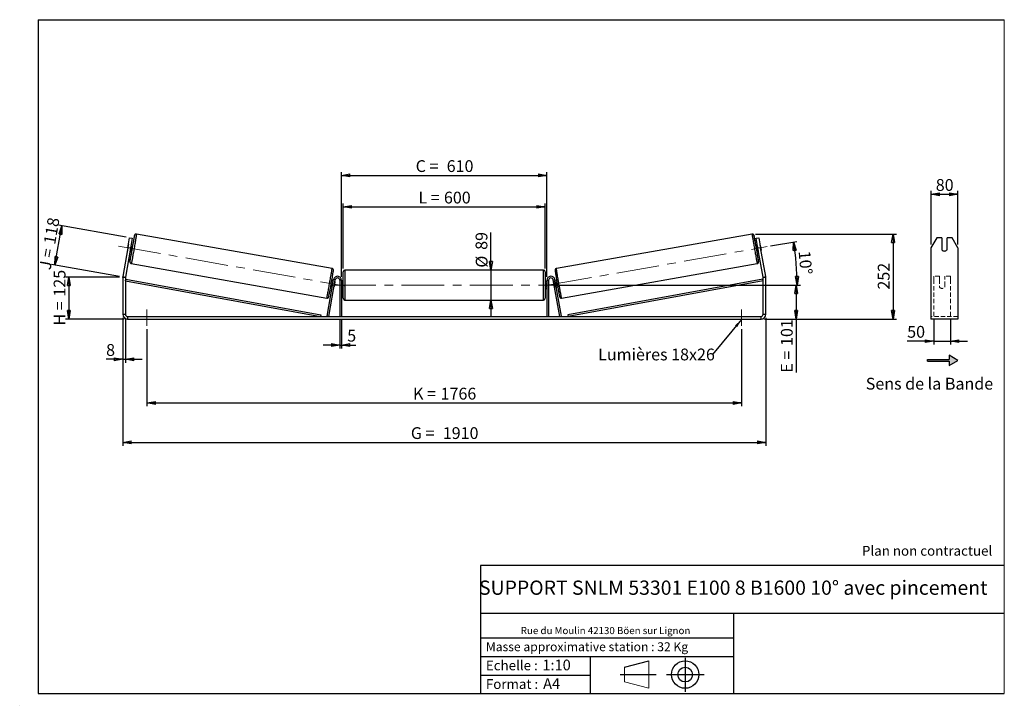
# Model space of a CAD drawing. Units: millimetres. Extents: x 0 to 292, y 1 to 205.
import ezdxf

# ---------------------------------------------------------------- set-up
doc = ezdxf.new("R2010")
doc.units = ezdxf.units.MM
doc.header["$PDSIZE"] = -1
doc.linetypes.add('CENTERX2', pattern=[20.32, 12.7, -2.54, 2.54, -2.54])
doc.linetypes.add('HIDDEN', pattern=[1.905, 1.27, -0.635])
doc.layers.add('SLD-0', color=7, linetype='Continuous')
doc.styles.add('SLDTEXTSTYLE0', font='TXT', dxfattribs={"width": 0.75})
doc.styles.add('SLDTEXTSTYLE2', font='TXT', dxfattribs={"width": 0.666667})
doc.dimstyles.new('SLDDIMSTYLE0', dxfattribs={"dimtxt": 3.501, "dimasz": 2.5, "dimexe": 0, "dimexo": 0.0625, "dimgap": 0.87525, "dimtad": 1, "dimdec": 0, "dimlfac": 10, "dimrnd": 1e-09, "dimzin": 12, "dimdsep": 46, "dimtxsty": 'SLDTEXTSTYLE0', "dimblk1": 'CLOSED', "dimblk2": 'CLOSED', "dimsah": 1, "dimcen": 0.09, "dimadec": 0, "dimazin": 3, "dimtfac": 1, "dimtofl": 0, "dimtmove": 0, "dimatfit": 3, "dimldrblk": 'CLOSED', "dimfxl": 0, "dimfrac": 2, "dimtolj": 1, "dimtzin": 12, "dimarcsym": 0})
doc.dimstyles.new('SLDDIMSTYLE1', dxfattribs={"dimtxt": 3.501, "dimasz": 2.5, "dimexe": 0, "dimexo": 0.0625, "dimgap": 0.87525, "dimtad": 1, "dimdec": 0, "dimlfac": 10, "dimrnd": 1e-09, "dimzin": 12, "dimdsep": 46, "dimtxsty": 'SLDTEXTSTYLE0', "dimblk1": 'CLOSED', "dimblk2": 'CLOSED', "dimsah": 1, "dimcen": 0.09, "dimadec": 0, "dimazin": 3, "dimtfac": 1, "dimtmove": 0, "dimatfit": 0, "dimldrblk": 'CLOSED', "dimfxl": 0, "dimfrac": 2, "dimtolj": 1, "dimtzin": 12, "dimarcsym": 0})
doc.dimstyles.new('SLDDIMSTYLE2', dxfattribs={"dimtxt": 3.501, "dimasz": 2.5, "dimexe": 0, "dimexo": 0.0625, "dimgap": 0.87525, "dimtad": 1, "dimdec": 4, "dimlfac": 10, "dimzin": 12, "dimdsep": 46, "dimtxsty": 'SLDTEXTSTYLE0', "dimblk1": 'CLOSED', "dimblk2": 'CLOSED', "dimsah": 1, "dimcen": 0.09, "dimadec": 0, "dimazin": 3, "dimtfac": 1, "dimtofl": 0, "dimtmove": 0, "dimatfit": 3, "dimldrblk": 'CLOSED', "dimfxl": 0, "dimfrac": 2, "dimtolj": 1, "dimtzin": 12, "dimarcsym": 0})
doc.dimstyles.new('SLDDIMSTYLE3', dxfattribs={"dimtxt": 0.18, "dimasz": 2.5, "dimexe": 0, "dimexo": 0.0625, "dimgap": 0, "dimtad": 0, "dimtih": 1, "dimtoh": 1, "dimdec": 0, "dimrnd": 1e-09, "dimzin": 0, "dimdsep": 46, "dimtxsty": 'Standard', "dimsah": 1, "dimcen": 0.09, "dimadec": 0, "dimazin": 0, "dimtfac": 2.5, "dimtdec": 0, "dimtofl": 0, "dimtmove": 0, "dimatfit": 3, "dimfxl": 0, "dimfrac": 2, "dimtolj": 1, "dimtzin": 0, "dimarcsym": 0})

# ---------------------------------------------------------------- blocks, each defined once
blk = doc.blocks.new('Bloc2')
at = {"layer": 'SLD-0', "color": 7}
for p, q in [((2480, 936.2), (2480, 923.7)), ((2506, 921.2), (2480, 936.2)), ((2415.7, 918.7), (2415.7, 923.7)), ((2415.7, 923.7), (2480, 923.7)), ((2415.7, 918.7), (2480, 918.7)), ((2480, 906.2), (2506, 921.2)), ((2480, 918.7), (2480, 906.2))]:
    blk.add_line(p, q, dxfattribs=at)
blk = doc.blocks.new('Bloc1')
at = {"color": 7, "linetype": 'Continuous', "lineweight": 0}
blk.add_point((27.17, 41.63), dxfattribs=at)
at = {"layer": 'SLD-0'}
for p, q in [((9.1, 43.82), (16.35, 45.7)), ((27.17, 46.64), (27.17, 36.52)), ((7.87, 41.63), (18.56, 41.63)), ((21.6, 41.63), (32.77, 41.63))]:
    blk.add_line(p, q, dxfattribs=at)
at = {"layer": 'SLD-0', "color": 7, "linetype": 'Continuous', "lineweight": 18}
for p, q in [((16.35, 45.7), (16.35, 37.56)), ((9.1, 39.44), (9.1, 43.82)), ((9.1, 39.44), (16.35, 37.56))]:
    blk.add_line(p, q, dxfattribs=at)
at = {"layer": 'SLD-0'}
for radius in [4.07, 2.19]:
    blk.add_circle((27.17, 41.63), radius, dxfattribs=at)
blk = doc.blocks.new('SW_NOTE_0')
at = {"color": 0, "linetype": 'Continuous', "lineweight": 0, "insert": (28.37, -0.09), "char_height": 2.1167, "attachment_point": 2, "style": 'SLDTEXTSTYLE0'}
blk.add_mtext('Rue du Moulin 42130 Böen sur Lignon', dxfattribs=at)
blk = doc.blocks.new('_Closed')
at = {"color": 0, "linetype": 'ByBlock', "lineweight": -2}
for p, q in [((-1, 0.166667), (0, 0)), ((-1, 0.166667), (-1, -0.166667)), ((0, 0), (-1, -0.166667)), ((0, 0), (-1, 0))]:
    blk.add_line(p, q, dxfattribs=at)
blk = doc.blocks.new('_D')
at = {"layer": 'SLD-0'}
for p, q in [((29.15, 128.57), (13.15, 128.57)), ((14.15, 128.57), (14.15, 116.09)), ((30.55, 116.09), (13.15, 116.09))]:
    blk.add_line(p, q, dxfattribs=at)
at = {"layer": 'SLD-0', "xscale": 2.5, "yscale": 2.5}
for p, rotation in [((14.15, 128.57), 90.0000000000004), ((14.15, 116.09), 270.0000000000004)]:
    blk.add_blockref('_Closed', p, dxfattribs=dict(at, rotation=rotation))
at = {"layer": 'SLD-0', "char_height": 3.501, "attachment_point": 1, "rotation": 90}
for s, insert, style in [('125', (9.64, 122.75), 'SLDTEXTSTYLE0'), ('H =', (9.64, 114.15), 'SLDTEXTSTYLE2')]:
    blk.add_mtext(s, dxfattribs=dict(at, insert=insert, style=style))
blk = doc.blocks.new('_D_1')
at = {"layer": 'SLD-0'}
for p, q in [((10.03, 132.12), (12.09, 143.77)), ((31.22, 140.4), (11.1, 143.95)), ((29.17, 128.74), (9.05, 132.29))]:
    blk.add_line(p, q, dxfattribs=at)
at = {"layer": 'SLD-0', "xscale": 2.5, "yscale": 2.5}
for p, rotation in [((12.09, 143.77), 80.00000000000028), ((10.03, 132.12), 260.0000000000003)]:
    blk.add_blockref('_Closed', p, dxfattribs=dict(at, rotation=rotation))
at = {"layer": 'SLD-0', "char_height": 3.501, "attachment_point": 1, "rotation": 80}
for s, insert, style in [('118', (6.61, 138.68), 'SLDTEXTSTYLE0'), ('J =', (5.28, 131.13), 'SLDTEXTSTYLE2')]:
    blk.add_mtext(s, dxfattribs=dict(at, insert=insert, style=style))
blk = doc.blocks.new('_D_2')
at = {"layer": 'SLD-0', "color": 7}
for p, q in [((218.07, 141.34), (259.94, 141.34)), ((258.94, 141.34), (258.94, 116.09)), ((220.75, 116.09), (259.94, 116.09))]:
    blk.add_line(p, q, dxfattribs=at)
at = {"layer": 'SLD-0', "color": 7, "xscale": 2.5, "yscale": 2.5}
for p, rotation in [((258.94, 141.34), 90.0000000000004), ((258.94, 116.09), 270.0000000000004)]:
    blk.add_blockref('_Closed', p, dxfattribs=dict(at, rotation=rotation))
at = {"layer": 'SLD-0', "color": 7, "insert": (254.43, 124.84), "char_height": 3.501, "attachment_point": 1, "rotation": 90, "style": 'SLDTEXTSTYLE0'}
blk.add_mtext('252', dxfattribs=at)
blk = doc.blocks.new('_D_3')
at = {"layer": 'SLD-0', "color": 7}
for p, q in [((30.15, 116.49), (30.15, 78.46)), ((221.15, 116.49), (221.15, 78.46)), ((30.15, 79.46), (221.15, 79.46))]:
    blk.add_line(p, q, dxfattribs=at)
at = {"layer": 'SLD-0', "color": 7, "xscale": 2.5, "yscale": 2.5, "rotation": 180.0000000000004}
blk.add_blockref('_Closed', (30.15, 79.46, 0.39), dxfattribs=at)
at = {"layer": 'SLD-0', "color": 7, "xscale": 2.5, "yscale": 2.5}
blk.add_blockref('_Closed', (221.15, 79.46, 0.39), dxfattribs=at)
at = {"layer": 'SLD-0', "color": 7, "char_height": 3.501, "attachment_point": 1}
for s, insert, style in [('G =', (115.74, 83.97), 'SLDTEXTSTYLE2'), ('1910', (125.22, 83.97), 'SLDTEXTSTYLE0')]:
    blk.add_mtext(s, dxfattribs=dict(at, insert=insert, style=style))
blk = doc.blocks.new('_D_4')
at = {"layer": 'SLD-0', "color": 7}
for p, q in [((94.65, 115.89), (94.65, 107.37)), ((95.15, 115.89), (95.15, 107.37)), ((94.65, 108.37), (89.65, 108.37)), ((94.65, 108.37), (95.15, 108.37)), ((95.15, 108.37), (99.42, 108.37))]:
    blk.add_line(p, q, dxfattribs=at)
at = {"layer": 'SLD-0', "color": 7, "xscale": 2.5, "yscale": 2.5}
blk.add_blockref('_Closed', (94.65, 108.37, 0.39), dxfattribs=at)
at = {"layer": 'SLD-0', "color": 7, "xscale": 2.5, "yscale": 2.5, "rotation": 180.0000000000005}
blk.add_blockref('_Closed', (95.15, 108.37, 0.39), dxfattribs=at)
at = {"layer": 'SLD-0', "color": 7, "insert": (96.84, 112.89), "char_height": 3.5, "attachment_point": 1, "style": 'SLDTEXTSTYLE0'}
blk.add_mtext('5', dxfattribs=at)
blk = doc.blocks.new('_D_5')
at = {"layer": 'SLD-0', "color": 7}
for p, q in [((37.35, 113.09), (37.35, 90.17)), ((213.95, 113.09), (213.95, 90.17)), ((37.35, 91.17), (213.95, 91.17))]:
    blk.add_line(p, q, dxfattribs=at)
at = {"layer": 'SLD-0', "color": 7, "xscale": 2.5, "yscale": 2.5}
for p, rotation in [((37.35, 91.17, 0.39), 180.0000000000011), ((213.95, 91.17, 0.39), 1.068666372971742e-12)]:
    blk.add_blockref('_Closed', p, dxfattribs=dict(at, rotation=rotation))
at = {"layer": 'SLD-0', "color": 7, "char_height": 3.501, "attachment_point": 1}
for s, insert, style in [('K =', (116.39, 95.68), 'SLDTEXTSTYLE2'), ('1766', (124.57, 95.68), 'SLDTEXTSTYLE0')]:
    blk.add_mtext(s, dxfattribs=dict(at, insert=insert, style=style))
blk = doc.blocks.new('_D_6')
at = {"layer": 'SLD-0', "color": 7}
for p, q in [((139.53, 130.64), (139.53, 141.81)), ((139.53, 130.64), (139.53, 121.74)), ((139.53, 121.74), (139.53, 116.74))]:
    blk.add_line(p, q, dxfattribs=at)
at = {"layer": 'SLD-0', "color": 7, "xscale": 2.5, "yscale": 2.5}
for p, rotation in [((139.53, 130.64, 0.39), 270.0000000000004), ((139.53, 121.74, 0.39), 90.0000000000004)]:
    blk.add_blockref('_Closed', p, dxfattribs=dict(at, rotation=rotation))
at = {"layer": 'SLD-0', "color": 7, "char_height": 3.501, "attachment_point": 1, "rotation": 90, "style": 'SLDTEXTSTYLE0'}
for s, insert in [('89', (134.96, 136.64)), ('%%c', (135.02, 131.36))]:
    blk.add_mtext(s, dxfattribs=dict(at, insert=insert))
blk = doc.blocks.new('_D_7')
at = {"layer": 'SLD-0', "color": 7}
for p, q in [((159.65, 126.19), (231.15, 126.19)), ((230.15, 126.19), (230.15, 116.09)), ((220.75, 116.09), (231.15, 116.09)), ((230.15, 116.09), (230.15, 100.17))]:
    blk.add_line(p, q, dxfattribs=at)
at = {"layer": 'SLD-0', "color": 7, "xscale": 2.5, "yscale": 2.5}
for p, rotation in [((230.15, 126.19, 0.39), 90.0000000000004), ((230.15, 116.09, 0.39), 270.0000000000004)]:
    blk.add_blockref('_Closed', p, dxfattribs=dict(at, rotation=rotation))
at = {"layer": 'SLD-0', "color": 7, "char_height": 3.501, "attachment_point": 1, "rotation": 90}
for s, insert, style in [('101', (225.64, 108.09), 'SLDTEXTSTYLE0'), ('E =', (225.64, 100.17), 'SLDTEXTSTYLE2')]:
    blk.add_mtext(s, dxfattribs=dict(at, insert=insert, style=style))
blk = doc.blocks.new('_D_8')
at = {"layer": 'SLD-0', "color": 7}
for p, q in [((95.65, 131.14), (95.65, 150.4)), ((95.65, 149.4), (155.65, 149.4)), ((155.65, 131.14), (155.65, 150.4))]:
    blk.add_line(p, q, dxfattribs=at)
at = {"layer": 'SLD-0', "color": 7, "xscale": 2.5, "yscale": 2.5, "rotation": 180.0000000000004}
blk.add_blockref('_Closed', (95.65, 149.4, 0.39), dxfattribs=at)
at = {"layer": 'SLD-0', "color": 7, "xscale": 2.5, "yscale": 2.5}
blk.add_blockref('_Closed', (155.65, 149.4, 0.39), dxfattribs=at)
at = {"layer": 'SLD-0', "color": 7, "char_height": 3.501, "attachment_point": 1}
for s, insert, style in [('L =', (117.99, 153.92), 'SLDTEXTSTYLE2'), ('600', (125.56, 153.92), 'SLDTEXTSTYLE0')]:
    blk.add_mtext(s, dxfattribs=dict(at, insert=insert, style=style))
blk = doc.blocks.new('_D_9')
at = {"layer": 'SLD-0', "color": 7}
for p, q in [((95.15, 128.59), (95.15, 159.76)), ((95.15, 158.76), (156.15, 158.76)), ((156.15, 128.59), (156.15, 159.76))]:
    blk.add_line(p, q, dxfattribs=at)
at = {"layer": 'SLD-0', "color": 7, "xscale": 2.5, "yscale": 2.5, "rotation": 180.0000000000004}
blk.add_blockref('_Closed', (95.15, 158.76, 0.39), dxfattribs=at)
at = {"layer": 'SLD-0', "color": 7, "xscale": 2.5, "yscale": 2.5}
blk.add_blockref('_Closed', (156.15, 158.76, 0.39), dxfattribs=at)
at = {"layer": 'SLD-0', "color": 7, "char_height": 3.501, "attachment_point": 1}
for s, insert, style in [('C =', (117.17, 163.27), 'SLDTEXTSTYLE2'), ('610', (126.38, 163.27), 'SLDTEXTSTYLE0')]:
    blk.add_mtext(s, dxfattribs=dict(at, insert=insert, style=style))
blk = doc.blocks.new('_D_10')
at = {"layer": 'SLD-0', "color": 7}
for p, q in [((30.15, 116.49), (30.15, 103.13)), ((30.95, 116.49), (30.95, 103.13)), ((30.15, 104.13), (25.22, 104.13)), ((30.15, 104.13), (30.95, 104.13)), ((30.95, 104.13), (35.95, 104.13))]:
    blk.add_line(p, q, dxfattribs=at)
at = {"layer": 'SLD-0', "color": 7, "xscale": 2.5, "yscale": 2.5}
blk.add_blockref('_Closed', (30.15, 104.13, 0.39), dxfattribs=at)
at = {"layer": 'SLD-0', "color": 7, "xscale": 2.5, "yscale": 2.5, "rotation": 180.0000000000004}
blk.add_blockref('_Closed', (30.95, 104.13, 0.39), dxfattribs=at)
at = {"layer": 'SLD-0', "color": 7, "insert": (25.22, 108.65), "char_height": 3.5, "attachment_point": 1, "style": 'SLDTEXTSTYLE0'}
blk.add_mtext('8', dxfattribs=at)
blk = doc.blocks.new('_D_11')
at = {"layer": 'SLD-0', "color": 7}
for p, q in [((222.57, 137.79), (230.34, 139.16)), ((159.65, 126.19), (231.47, 126.19))]:
    blk.add_line(p, q, dxfattribs=at)
blk.add_arc((156.79, 126.19), 73.68, 0, 10, dxfattribs=at)
at = {"layer": 'SLD-0', "color": 7, "xscale": 2.5, "yscale": 2.5}
for p, rotation in [((229.35, 138.99, 0.39), 99.02834730758077), ((230.47, 126.19, 0.39), 270.9716526924199)]:
    blk.add_blockref('_Closed', p, dxfattribs=dict(at, rotation=rotation))
at = {"layer": 'SLD-0', "color": 7, "insert": (234.38, 136.52), "char_height": 3.501, "attachment_point": 1, "rotation": 275, "style": 'SLDTEXTSTYLE0'}
blk.add_mtext('10°', dxfattribs=at)
blk = doc.blocks.new('SW_NOTE_0_1')
at = {"layer": 'SLD-0', "color": 0, "insert": (-33.96, 1.76), "char_height": 3.5, "attachment_point": 1, "style": 'SLDTEXTSTYLE0'}
blk.add_mtext('Lumières 18x26', dxfattribs=at)
blk = doc.blocks.new('_D_12')
at = {"layer": 'SLD-0', "color": 7}
for p, q in [((271.03, 115.98), (271.03, 108.54)), ((276.03, 115.98), (276.03, 108.54)), ((271.03, 109.54), (263.16, 109.54)), ((271.03, 109.54), (276.03, 109.54)), ((276.03, 109.54), (281.03, 109.54))]:
    blk.add_line(p, q, dxfattribs=at)
at = {"layer": 'SLD-0', "color": 7, "xscale": 2.5, "yscale": 2.5}
blk.add_blockref('_Closed', (271.03, 109.54), dxfattribs=at)
at = {"layer": 'SLD-0', "color": 7, "xscale": 2.5, "yscale": 2.5, "rotation": 180.0000000000004}
blk.add_blockref('_Closed', (276.03, 109.54), dxfattribs=at)
at = {"layer": 'SLD-0', "color": 7, "insert": (263.16, 114.05), "char_height": 3.501, "attachment_point": 1, "style": 'SLDTEXTSTYLE0'}
blk.add_mtext('50', dxfattribs=at)
blk = doc.blocks.new('_D_13')
at = {"layer": 'SLD-0', "color": 7}
for p, q in [((270.23, 138.27), (270.23, 154.15)), ((270.23, 153.15), (278.23, 153.15)), ((278.23, 138.27), (278.23, 154.15))]:
    blk.add_line(p, q, dxfattribs=at)
at = {"layer": 'SLD-0', "color": 7, "xscale": 2.5, "yscale": 2.5, "rotation": 180.0000000000004}
blk.add_blockref('_Closed', (270.23, 153.15), dxfattribs=at)
at = {"layer": 'SLD-0', "color": 7, "xscale": 2.5, "yscale": 2.5}
blk.add_blockref('_Closed', (278.23, 153.15), dxfattribs=at)
at = {"layer": 'SLD-0', "color": 7, "insert": (271.64, 157.66), "char_height": 3.501, "attachment_point": 1, "style": 'SLDTEXTSTYLE0'}
blk.add_mtext('80', dxfattribs=at)

msp = doc.modelspace()

# ---------------------------------------------------------------- hatches: boundary and pattern name
at = {"linetype": 'Continuous'}
msp.add_hatch(color=7, dxfattribs=at).paths.add_polyline_path([(275.623103, 102.319273), (278.221179, 103.819273), (275.623103, 105.319273), (275.623103, 104.069273), (269.190645, 104.069273), (269.190645, 103.569273), (275.623103, 103.569273)], flags=0)

# ---------------------------------------------------------------- linework, layer by layer
at = {"color": 7, "linetype": 'Continuous', "lineweight": 18}
for p, q in [((292, 205), (5, 205)), ((5, 205), (5, 4.867368)), ((292, 4.867368), (292, 205)), ((4.937878, 61.166738), (5, 61.166738))]:
    msp.add_line(p, q, dxfattribs=at)
at = {"color": 7, "linetype": 'Continuous', "lineweight": 25}
for p, q in [((92.337286, 131.095519), (34.237296, 141.340115)), ((217.069763, 141.340115), (158.969773, 131.095519)), ((31.808284, 137.974926), (31.560264, 136.56834)), ((31.688147, 137.27095), (32.209091, 140.225373)), ((32.209091, 140.225373), (32.996937, 140.086455)), ((32.462026, 136.409335), (32.710045, 137.815921)), ((32.996937, 140.086455), (32.475993, 137.132032)), ((32.600003, 137.835325), (32.710045, 137.815921)), ((33.145837, 138.029347), (32.649641, 138.116839)), ((218.657418, 138.116839), (218.161222, 138.029347)), ((218.310121, 140.086455), (219.097968, 140.225373)), ((218.831066, 137.132032), (218.310121, 140.086455)), ((218.707056, 137.835325), (218.597014, 137.815921)), ((218.845033, 136.409335), (218.597014, 137.815921)), ((219.097968, 140.225373), (219.618912, 137.27095)), ((219.498775, 137.974926), (219.746794, 136.56834)), ((271.957904, 140.225373), (270.225853, 137.27095)), ((273.425853, 140.225373), (271.957904, 140.225373)), ((273.425853, 140.225373), (273.425853, 136.680065)), ((275.025853, 136.680065), (275.025853, 140.225373)), ((276.493802, 140.225373), (275.025853, 140.225373)), ((278.225853, 137.27095), (276.493802, 140.225373)), ((31.688147, 137.27095), (30.174799, 128.688326)), ((32.475993, 137.132032), (30.962645, 128.549408)), ((32.475993, 137.132032), (31.688147, 137.27095)), ((32.302345, 136.147224), (32.79854, 136.059731)), ((32.462026, 136.409335), (32.351983, 136.428738)), ((218.508519, 136.059731), (219.004714, 136.147224)), ((219.618912, 137.27095), (218.831066, 137.132032)), ((220.344414, 128.549408), (218.831066, 137.132032)), ((218.845033, 136.409335), (218.955075, 136.428738)), ((221.13226, 128.688326), (219.618912, 137.27095)), ((270.225853, 137.27095), (270.225853, 128.688326)), ((278.225853, 137.27095), (278.225853, 128.688326)), ((32.691827, 132.575326), (90.791817, 122.33073)), ((160.515242, 122.33073), (218.615232, 132.575326)), ((30.174799, 128.688326), (30.962645, 128.549408)), ((95.653529, 126.192942), (95.653529, 130.142942)), ((155.153529, 130.642942), (96.153529, 130.642942)), ((155.653529, 130.142942), (155.653529, 122.242942)), ((220.344414, 128.549408), (221.13226, 128.688326)), ((270.225853, 128.688326), (270.225853, 128.445219)), ((278.225853, 128.688326), (278.225853, 128.445219)), ((30.953529, 128.445219), (30.153529, 128.445219)), ((30.153529, 128.445219), (30.153529, 117.492942)), ((30.953529, 128.445219), (30.953529, 117.492942)), ((30.953529, 127.445219), (31.043163, 127.937119)), ((30.953529, 127.445219), (88.863628, 116.892942)), ((31.043163, 127.937119), (88.953261, 117.384843)), ((90.863628, 116.979767), (92.77176, 127.80132)), ((91.356032, 116.892942), (93.264164, 127.714496)), ((92.722914, 127.5243), (92.272854, 127.603658)), ((92.334558, 125.852192), (92.425256, 125.836199)), ((92.673275, 127.242786), (92.582577, 127.258779)), ((93.264164, 127.714496), (92.77176, 127.80132)), ((93.173425, 127.154596), (92.925405, 125.74801)), ((93.173425, 127.154596), (93.165679, 127.155962)), ((95.153529, 127.592942), (94.653529, 127.592942)), ((94.653529, 127.592942), (94.653529, 116.892942)), ((95.153529, 127.592942), (95.153529, 116.892942)), ((95.653529, 127.192942), (95.153529, 127.192942)), ((95.153529, 126.907085), (95.253529, 126.907085)), ((95.253529, 125.4788), (95.253529, 126.907085)), ((95.653529, 122.242942), (95.653529, 126.192942)), ((156.153529, 127.192942), (155.653529, 127.192942)), ((156.153529, 126.907085), (156.053529, 126.907085)), ((156.053529, 125.4788), (156.053529, 126.907085)), ((156.153529, 127.592942), (156.653529, 127.592942)), ((156.153529, 127.592942), (156.153529, 116.892942)), ((156.653529, 127.592942), (156.653529, 116.892942)), ((158.042895, 127.714496), (158.535299, 127.80132)), ((159.951027, 116.892942), (158.042895, 127.714496)), ((158.133634, 127.154596), (158.141379, 127.155962)), ((158.133634, 127.154596), (158.381653, 125.74801)), ((160.443431, 116.979767), (158.535299, 127.80132)), ((159.034205, 127.603658), (158.584145, 127.5243)), ((158.633783, 127.242786), (158.724482, 127.258779)), ((158.972501, 125.852192), (158.881803, 125.836199)), ((220.263896, 127.937119), (162.353797, 117.384843)), ((220.353529, 127.445219), (162.443431, 116.892942)), ((220.353529, 127.445219), (220.263896, 127.937119)), ((220.353529, 117.492942), (220.353529, 128.445219)), ((221.153529, 128.445219), (220.353529, 128.445219)), ((221.153529, 117.492942), (221.153529, 128.445219)), ((270.225853, 128.445219), (270.225853, 117.492942)), ((278.225853, 128.445219), (278.225853, 117.492942)), ((91.925557, 125.634043), (92.375618, 125.554685)), ((92.91766, 125.749375), (92.925405, 125.74801)), ((95.253529, 125.4788), (95.153529, 125.4788)), ((95.153529, 125.192942), (95.653529, 125.192942)), ((155.653529, 125.192942), (156.153529, 125.192942)), ((156.053529, 125.4788), (156.153529, 125.4788)), ((158.389399, 125.749375), (158.381653, 125.74801)), ((158.931441, 125.554685), (159.381502, 125.634043)), ((96.153529, 121.742942), (155.153529, 121.742942)), ((30.153529, 117.492942), (30.953529, 117.492942)), ((88.953261, 117.384843), (88.863628, 116.892942)), ((91.356032, 116.892942), (90.863628, 116.979767)), ((159.951027, 116.892942), (160.443431, 116.979767)), ((162.353797, 117.384843), (162.443431, 116.892942)), ((220.353529, 117.492942), (221.153529, 117.492942)), ((270.225853, 117.492942), (270.225853, 116.092942)), ((278.225853, 117.492942), (278.225853, 116.092942)), ((31.553529, 116.892942), (31.553529, 116.092942)), ((31.553529, 116.892942), (219.753529, 116.892942)), ((31.553529, 116.092942), (219.753529, 116.092942)), ((219.753529, 116.092942), (219.753529, 116.892942)), ((278.225853, 116.092942), (270.225853, 116.092942))]:
    msp.add_line(p, q, dxfattribs=at)
at = {"color": 8, "linetype": 'Continuous', "lineweight": 25}
for p, q in [((96.153529, 130.642942), (96.153529, 126.192942)), ((155.153529, 121.742942), (155.153529, 130.642942)), ((96.153529, 126.192942), (96.153529, 121.742942))]:
    msp.add_line(p, q, dxfattribs=at)
at = {"color": 7, "linetype": 'HIDDEN', "lineweight": 18}
for p, q in [((271.025853, 127.80132), (271.025853, 128.792942)), ((272.725853, 128.792942), (271.025853, 128.792942)), ((272.725853, 128.792942), (272.725853, 127.80132)), ((274.325853, 127.80132), (274.325853, 128.792942)), ((276.025853, 128.792942), (274.325853, 128.792942)), ((276.025853, 127.80132), (276.025853, 128.792942)), ((271.025853, 116.979767), (271.025853, 127.80132)), ((272.725853, 127.80132), (272.725853, 125.948608)), ((272.725853, 125.861784), (272.725853, 125.948608)), ((272.725853, 125.592942), (272.725853, 125.861784)), ((274.325853, 125.948608), (274.325853, 127.80132)), ((274.325853, 125.861784), (274.325853, 125.948608)), ((274.325853, 125.861784), (274.325853, 125.592942)), ((276.025853, 116.979767), (276.025853, 127.80132)), ((278.225853, 116.892942), (270.225853, 116.892942))]:
    msp.add_line(p, q, dxfattribs=at)
at = {"color": 8, "linetype": 'Continuous', "lineweight": 25, "flags": 128}
for points in [[(34.237297, 141.340115), (34.238598, 141.321694), (34.233669, 141.268138), (34.222547, 141.179876), (34.205323, 141.05762), (34.182134, 140.902354), (34.153168, 140.715329), (34.118657, 140.498049), (34.078881, 140.252264), (34.034158, 139.979954), (33.984849, 139.683311), (33.93135, 139.364723), (33.874094, 139.026754), (33.81354, 138.672128), (33.750177, 138.303698), (33.684514, 137.924431), (33.61708, 137.53738), (33.548418, 137.145663), (33.47908, 136.752432), (33.409626, 136.360854), (33.340614, 135.974082), (33.272601, 135.595229), (33.206132, 135.227346), (33.141745, 134.873396), (33.079956, 134.536227), (33.021265, 134.218554), (32.966142, 133.922936), (32.915032, 133.651752), (32.868347, 133.407186), (32.826462, 133.191206), (32.789715, 133.005552), (32.758401, 132.851719), (32.732773, 132.730945), (32.713037, 132.644202), (32.699351, 132.59219), (32.691827, 132.575326)], [(33.657172, 140.892147), (33.659147, 140.916183), (33.658099, 140.93453), (33.650838, 140.917648), (33.637432, 140.865691), (33.633538, 140.849027)], [(217.069763, 141.340115), (217.06846, 141.321694), (217.07339, 141.268138), (217.084511, 141.179876), (217.101736, 141.05762), (217.124925, 140.902354), (217.153891, 140.715329), (217.188401, 140.498049), (217.228178, 140.252264), (217.272901, 139.979954), (217.32221, 139.683311), (217.375708, 139.364723), (217.432965, 139.026754), (217.493519, 138.672128), (217.556882, 138.303698), (217.622545, 137.924431), (217.689979, 137.53738), (217.758641, 137.145663), (217.827978, 136.752432), (217.897433, 136.360854), (217.966444, 135.974082), (218.034458, 135.595229), (218.100926, 135.227346), (218.165314, 134.873396), (218.227102, 134.536227), (218.285794, 134.218554), (218.340917, 133.922936), (218.392027, 133.651752), (218.438712, 133.407186), (218.480597, 133.191206), (218.517344, 133.005552), (218.548658, 132.851719), (218.574286, 132.730945), (218.594022, 132.644202), (218.607708, 132.59219), (218.615232, 132.575326)], [(217.649712, 140.893938), (217.647911, 140.916183), (217.64896, 140.93453), (217.65622, 140.917648), (217.669627, 140.865691), (217.673364, 140.849705)], [(32.286278, 133.154548), (32.293538, 133.17143), (32.295472, 133.178101)], [(219.020781, 133.154548), (219.01352, 133.17143), (219.011868, 133.177103)], [(90.791817, 122.33073), (90.799341, 122.347594), (90.813027, 122.399607), (90.832763, 122.486349), (90.858391, 122.607123), (90.889705, 122.760957), (90.926452, 122.94661), (90.968337, 123.16259), (91.015022, 123.407156), (91.066132, 123.67834), (91.121255, 123.973958), (91.179946, 124.291631), (91.241735, 124.6288), (91.306122, 124.982751), (91.372591, 125.350633), (91.440605, 125.729486), (91.509616, 126.116258), (91.57907, 126.507836), (91.648408, 126.901067), (91.71707, 127.292784), (91.784504, 127.679835), (91.850167, 128.059102), (91.91353, 128.427532), (91.974084, 128.782159), (92.031341, 129.120127), (92.084839, 129.438715), (92.134148, 129.735358), (92.178871, 130.007669), (92.218648, 130.253453), (92.253158, 130.470733), (92.282124, 130.657759), (92.305313, 130.813024), (92.322538, 130.93528), (92.333659, 131.023542), (92.338589, 131.077098), (92.337286, 131.095519)], [(160.515242, 122.33073), (160.507717, 122.347594), (160.494032, 122.399607), (160.474296, 122.486349), (160.448668, 122.607123), (160.417354, 122.760957), (160.380607, 122.94661), (160.338722, 123.16259), (160.292037, 123.407156), (160.240927, 123.67834), (160.185804, 123.973958), (160.127112, 124.291631), (160.065324, 124.6288), (160.000936, 124.982751), (159.934468, 125.350633), (159.866454, 125.729486), (159.797442, 126.116258), (159.727988, 126.507836), (159.658651, 126.901067), (159.589989, 127.292784), (159.522555, 127.679835), (159.456892, 128.059102), (159.393528, 128.427532), (159.332975, 128.782159), (159.275718, 129.120127), (159.22222, 129.438715), (159.172911, 129.735358), (159.128188, 130.007669), (159.088411, 130.253453), (159.053901, 130.470733), (159.024935, 130.657759), (159.001746, 130.813024), (158.984521, 130.93528), (158.9734, 131.023542), (158.96847, 131.077098), (158.969773, 131.095519)]]:
    msp.add_lwpolyline(points, dxfattribs=at)
at = {"color": 7, "linetype": 'Continuous', "lineweight": 25}
for centre, radius, start, end in [((-130.404352, 165.875428), 165.952849, 348.63679275, 351.34152052), ((129.810072, 121.267854), 98.14962, 168.4920848, 170.16270565), ((381.237169, 165.791344), 165.471257, 188.65379574, 191.36737528), ((121.6141, 121.289296), 98.030565, 9.83664075, 11.50969712), ((43.181564, 135.875117), 11.565496, 168.4364608, 169.53947072), ((-39.637682, 149.847618), 73.341362, 349.44208811, 350.55791189), ((-0.595703, 142.963464), 34.100396, 348.31955045, 351.68044955), ((251.902762, 142.963464), 34.100396, 188.31955045, 191.68044955), ((290.944741, 149.847618), 73.341362, 189.44208811, 190.55791189), ((208.125495, 135.875117), 11.565496, 10.46052928, 11.5635392), ((42.965829, 134.651624), 11.565496, 170.46052928, 171.5635392), ((130.307597, 118.58959), 99.104642, 169.84248102, 171.49372392), ((121.132654, 118.612176), 98.969553, 8.50427972, 10.15824661), ((208.34123, 134.651624), 11.565496, 8.4364608, 9.53947072), ((274.225853, 137.294093), 1.008479, 217.50750166, 322.49249834), ((31.553529, 128.445219), 1.4, 170, 180), ((-85.938614, 157.963124), 180.783652, 348.80491849, 351.24746243), ((93.953529, 127.592942), 1.2, 0, 170), ((96.153529, 130.142942), 0.5, 90, 180), ((155.153529, 130.142942), 0.5, 0, 90), ((157.353529, 127.592942), 1.2, 10, 180), ((337.555879, 158.016101), 181.09832, 188.75426491, 191.19130422), ((219.753529, 128.445219), 1.4, 0, 10), ((31.553529, 128.445219), 0.6, 170, 180), ((20.23485, 139.290475), 73.341362, 349.44208811, 350.55791189), ((89.518806, 127.840373), 3.718404, 349.37223747, 353.77967854), ((93.953529, 127.592942), 0.7, 0, 170), ((157.353529, 127.592942), 0.7, 10, 180), ((161.788253, 127.840373), 3.718404, 186.22032146, 190.62776253), ((231.072209, 139.290475), 73.341362, 189.44208811, 190.55791189), ((219.753529, 128.445219), 0.6, 0, 10), ((89.256638, 126.353544), 3.718404, 346.22032146, 350.62776253), ((162.050421, 126.353544), 3.718404, 189.37223747, 193.77967854), ((96.153529, 122.242942), 0.5, 180, 270), ((155.153529, 122.242942), 0.5, 270, 0), ((31.553529, 117.492942), 1.4, 180, 270), ((31.553529, 117.492942), 0.6, 180, 270), ((219.753529, 117.492942), 0.6, 270, 0), ((219.753529, 117.492942), 1.4, 270, 0)]:
    msp.add_arc(centre, radius, start, end, dxfattribs=at)
at = {"color": 8, "linetype": 'Continuous', "lineweight": 25}
for centre, radius, start, end in [((32.809082, 133.163976), 0.522888, 170.65018267, 181.03305319), ((218.501502, 133.164056), 0.519365, 358.95110432, 9.31473345)]:
    msp.add_arc(centre, radius, start, end, dxfattribs=at)
at = {"color": 7, "linetype": 'HIDDEN', "lineweight": 18}
msp.add_arc((273.525853, 126.192942), 1, 216.86989765, 323.13010235, dxfattribs=at)
at = {"color": 7, "linetype": 'Continuous', "lineweight": 25}
for points, knots in [([(34.237053, 141.33672), (34.222022, 141.340261), (34.167891, 141.353011), (34.074855, 141.34543), (33.969515, 141.317908), (33.881512, 141.272788), (33.811148, 141.21847), (33.757985, 141.160904), (33.720623, 141.106414), (33.69616, 141.060073), (33.680765, 141.02372), (33.670013, 140.993436), (33.660687, 140.962816), (33.651036, 140.927151), (33.643118, 140.892613), (33.638475, 140.87236)], [0, 0, 0, 0, 0.03343506881, 0.12041197366, 0.19843197976, 0.26949538841, 0.33436141142, 0.39294693505, 0.44461060764, 0.49116428089, 0.54027007283, 0.59931843126, 0.68171530418, 0.81336164726, 1, 1, 1, 1]), ([(217.668473, 140.872857), (217.664877, 140.888682), (217.657455, 140.921338), (217.64848, 140.95536), (217.638297, 140.989739), (217.625888, 141.025446), (217.605426, 141.071825), (217.574039, 141.12674), (217.525495, 141.189406), (217.45636, 141.252203), (217.366418, 141.306184), (217.259662, 141.340884), (217.157376, 141.353146), (217.094663, 141.341352), (217.070615, 141.33683)], [0, 0, 0, 0, 0.1413364696, 0.2916503899, 0.3911955258, 0.4686149066, 0.5213096911, 0.5732483988, 0.6335920795, 0.7031646812, 0.7794275449, 0.8615516572, 0.9469120872, 1, 1, 1, 1]), ([(32.289725, 133.225672), (32.288824, 133.218805), (32.283314, 133.176829), (32.279989, 133.144301), (32.277218, 133.093037), (32.277059, 133.055642), (32.280856, 133.005156), (32.292692, 132.941104), (32.318586, 132.864606), (32.364305, 132.78159), (32.43272, 132.700974), (32.522947, 132.633066), (32.613023, 132.592284), (32.671532, 132.579693), (32.691827, 132.575326)], [0, 0, 0, 0, 0.0539949028, 0.3300490485, 0.4168950569, 0.484965654, 0.5364280835, 0.5876452998, 0.6478247291, 0.7165652344, 0.7918574961, 0.8726486407, 0.9558249688, 1, 1, 1, 1]), ([(218.615232, 132.575326), (218.654187, 132.585013), (218.729691, 132.603789), (218.826411, 132.661717), (218.902298, 132.730781), (218.9574, 132.805557), (218.994189, 132.879657), (219.015648, 132.947502), (219.025935, 133.004476), (219.029556, 133.048434), (219.030015, 133.082678), (219.02891, 133.113619), (219.026032, 133.15115), (219.022782, 133.183766), (219.018528, 133.216289), (219.017379, 133.225067)], [0, 0, 0, 0, 0.0853096456, 0.1653499691, 0.2378403271, 0.304056221, 0.3642168634, 0.4178053478, 0.4650096327, 0.5111588677, 0.5642125922, 0.6339770325, 0.7393109154, 0.9296417797, 1, 1, 1, 1]), ([(92.743904, 130.484609), (92.74631, 130.505375), (92.749696, 130.534604), (92.751874, 130.577735), (92.752057, 130.615215), (92.748256, 130.665686), (92.736421, 130.729742), (92.710527, 130.806239), (92.664807, 130.889255), (92.596393, 130.969871), (92.506165, 131.037779), (92.41609, 131.07856), (92.357581, 131.091151), (92.337286, 131.095519)], [0, 0, 0, 0, 0.2413654758, 0.339707571, 0.416788893, 0.4750635706, 0.5330605754, 0.6012061503, 0.6790460584, 0.7643050001, 0.8557907297, 0.9499773771, 1, 1, 1, 1]), ([(158.969773, 131.095519), (158.930818, 131.085832), (158.855314, 131.067056), (158.758594, 131.009128), (158.682707, 130.940064), (158.627605, 130.865288), (158.590816, 130.791188), (158.569357, 130.723342), (158.55907, 130.66637), (158.55545, 130.622408), (158.554986, 130.588181), (158.556118, 130.557137), (158.558476, 130.52472), (158.561316, 130.499264), (158.562971, 130.48442)], [0, 0, 0, 0, 0.09621473463, 0.18648657248, 0.2682433364, 0.34292357473, 0.41077452172, 0.47121319511, 0.52445158002, 0.57650004854, 0.63633560392, 0.71501799748, 0.83381665756, 1, 1, 1, 1]), ([(90.79214, 122.334108), (90.807144, 122.330574), (90.861249, 122.317833), (90.954258, 122.325415), (91.059598, 122.352936), (91.1476, 122.398057), (91.217965, 122.452375), (91.271128, 122.509941), (91.30849, 122.56443), (91.332953, 122.610773), (91.348347, 122.647119), (91.359104, 122.677438), (91.368399, 122.707837), (91.38057, 122.753776), (91.390424, 122.794542), (91.399969, 122.838955), (91.401197, 122.844667)], [0, 0, 0, 0, 0.0294176409, 0.1060798437, 0.1748473578, 0.2374832662, 0.2946567448, 0.3462945365, 0.3918313482, 0.432864162, 0.4761464354, 0.5281921737, 0.6008174964, 0.7168517318, 0.9635791724, 1, 1, 1, 1]), ([(159.905141, 122.847732), (159.905737, 122.844939), (159.914478, 122.804007), (159.924242, 122.763231), (159.936572, 122.715155), (159.9467, 122.681161), (159.959118, 122.64539), (159.979578, 122.599022), (160.010966, 122.544104), (160.05951, 122.481439), (160.128646, 122.418642), (160.218587, 122.364661), (160.325342, 122.329962), (160.427601, 122.317699), (160.490288, 122.329486), (160.514309, 122.334003)], [0, 0, 0, 0, 0.0171865532, 0.2518366955, 0.3828160077, 0.4695568326, 0.5370178982, 0.5829346477, 0.6281925732, 0.6807743553, 0.7413979589, 0.8078512681, 0.8794119042, 0.9537925763, 1, 1, 1, 1])]:
    msp.add_open_spline(points, degree=3, knots=knots, dxfattribs=at)
at = {"layer": 'SLD-0'}
for p, q in [((5, 205), (292, 205)), ((5, 205), (5, 4.867368)), ((-0.44661, 1.369665), (-0.424302, 1.369665))]:
    msp.add_line(p, q, dxfattribs=at)
at = {"layer": 'SLD-0', "color": 7, "linetype": 'CENTERX2', "lineweight": 18}
for p, q in [((28.857664, 137.770041), (95.884933, 125.951325)), ((156.886621, 126.209555), (221.584655, 137.617564)), ((92.653529, 126.192942), (158.653529, 126.192942)), ((37.353529, 118.892942), (37.353529, 114.092942)), ((213.953529, 118.892942), (213.953529, 114.092942))]:
    msp.add_line(p, q, dxfattribs=at)
at = {"layer": 'SLD-0', "color": 7}
for p, q in [((212.459205, 42.875168), (136.386506, 42.875168)), ((136.386506, 42.875168), (136.386506, 4.867368)), ((292, 42.875168), (212.459205, 42.875168)), ((292, 28.624805), (136.386506, 28.624805)), ((211.672183, 4.867368), (211.672183, 28.624805)), ((136.386506, 21.367368), (211.672183, 21.367368)), ((136.386506, 15.867368), (211.672183, 15.867368)), ((168.999609, 15.867368), (168.999609, 4.867368)), ((136.386506, 10.367368), (168.999609, 10.367368)), ((5, 4.867368), (292, 4.867368))]:
    msp.add_line(p, q, dxfattribs=at)
for p in [(217.069763, 141.340115), (30.153529, 128.567703)]:
    msp.add_point(p, dxfattribs=at)

# ---------------------------------------------------------------- block references
at = {"color": 7, "linetype": 'Continuous', "xscale": 0.1, "yscale": 0.1, "zscale": 0.1}
msp.add_blockref('Bloc2', (27.620517, 11.701652), dxfattribs=at)
at = {"color": 7, "linetype": 'Continuous', "lineweight": 0}
msp.add_blockref('SW_NOTE_0', (145.201705, 24.718567), dxfattribs=at)
at = {"color": 7, "linetype": 'Continuous'}
msp.add_blockref('Bloc1', (170.048763, -31.144687), dxfattribs=at)
at = {"layer": 'SLD-0', "color": 7}
msp.add_blockref('SW_NOTE_0_1', (205.334446, 105.559645), dxfattribs=at)

# ---------------------------------------------------------------- texts
at = {"color": 7, "linetype": 'Continuous', "lineweight": 0, "attachment_point": 1, "style": 'SLDTEXTSTYLE0'}
for s, insert, char_height in [('Masse approximative station : 32 Kg', (138.012593, 20.085451), 2.64583333), ('Echelle :', (138.012593, 14.671554), 2.9104167), ('1:10', (154.81115, 14.934715), 3.175), ('Format :', (138.012593, 9.134952), 2.9104167), ('A4', (155.028696, 9.398113), 3.175)]:
    msp.add_mtext(s, dxfattribs=dict(at, insert=insert, char_height=char_height))
at = {"layer": 'SLD-0', "color": 7, "style": 'SLDTEXTSTYLE0'}
for s, insert, char_height, attachment_point in [('Sens de la Bande', (250.848739, 98.638867), 3.5, 1), ('Plan non contractuel', (249.709504, 48.71285), 2.91041667, 1), ('SUPPORT SNLM 53301 E100 8 B1600 10° avec pincement', (211.483422, 38.420392), 4.23333333, 2)]:
    msp.add_mtext(s, dxfattribs=dict(at, insert=insert, char_height=char_height, attachment_point=attachment_point))

# ---------------------------------------------------------------- dimensions: what is measured, and where the dimension line sits
at = {"layer": 'SLD-0', "color": 7}
for base, p1, p2, text, picture, middle in [((156.153529, 158.757967), (95.153529, 127.592942), (156.153529, 127.592942), 'C = <>', '_D_9', (125.653529, 158.757967)), ((155.653529, 149.402569), (95.653529, 130.142942), (155.653529, 130.142942), 'L = <>', '_D_8', (125.653529, 149.402569)), ((221.153529, 79.459207), (30.153529, 117.492942), (221.153529, 117.492942), 'G = <>', '_D_3', (125.653529, 79.459207))]:
    dim = msp.add_linear_dim(base=base, p1=p1, p2=p2, text=text, dimstyle='SLDDIMSTYLE0', dxfattribs=at)
    dim.commit()
    dim.dimension.update_dxf_attribs({"geometry": picture, "text_midpoint": middle, "dimtype": 160})
for base, p1, p2, dimstyle, picture, middle in [((278.225853, 153.151114), (270.225853, 137.27095), (278.225853, 137.27095), 'SLDDIMSTYLE0', '_D_13', (274.225853, 153.151114)), ((30.953529, 104.134076), (30.153529, 117.492942), (30.953529, 117.492942), 'SLDDIMSTYLE1', '_D_10', (26.509002, 104.134076)), ((276.025853, 109.53508), (271.025853, 116.979767), (276.025853, 116.979767), 'SLDDIMSTYLE1', '_D_12', (265.748328, 109.53508)), ((95.153529, 108.372942), (94.653529, 116.892942), (95.153529, 116.892942), 'SLDDIMSTYLE1', '_D_4', (98.131274, 108.372942))]:
    dim = msp.add_linear_dim(base=base, p1=p1, p2=p2, dimstyle=dimstyle, dxfattribs=at)
    dim.commit()
    dim.dimension.update_dxf_attribs({"geometry": picture, "text_midpoint": middle, "dimtype": 160})
at = {"layer": 'SLD-0'}
for base, p2, angle, text, picture, middle in [((12.088146, 143.773239), (32.209091, 140.225373), 80, 'J = <>', '_D_1', (11.060365, 137.944404)), ((14.153529, 116.092942), (31.553529, 116.092942), 90, 'H = <>', '_D', (14.153529, 122.330323))]:
    dim = msp.add_linear_dim(base=base, p1=(30.153529, 128.567703), p2=p2, angle=angle, text=text, dimstyle='SLDDIMSTYLE0', dxfattribs=at)
    dim.commit()
    dim.dimension.update_dxf_attribs({"geometry": picture, "text_midpoint": middle, "dimtype": 160})
at = {"layer": 'SLD-0', "color": 7}
for base, p1, p2, angle, text, dimstyle, picture, middle in [((139.530876, 121.742942), (155.153529, 130.642942), (155.153529, 121.742942), 90, '%%c<>', 'SLDDIMSTYLE1', '_D_6', (139.530876, 136.584302)), ((230.153529, 116.092942), (158.653529, 126.192942), (219.753529, 116.092942), 90, 'E = <>', 'SLDDIMSTYLE0', '_D_7', (230.153529, 108.012942)), ((213.953529, 91.168339), (37.353529, 114.092942), (213.953529, 114.092942), 0, 'K = <>', 'SLDDIMSTYLE0', '_D_5', (125.653529, 91.168339))]:
    dim = msp.add_linear_dim(base=base, p1=p1, p2=p2, angle=angle, text=text, dimstyle=dimstyle, dxfattribs=at)
    dim.commit()
    dim.dimension.update_dxf_attribs({"geometry": picture, "text_midpoint": middle, "dimtype": 160})
dim = msp.add_linear_dim(base=(258.944839, 116.092942), p1=(217.069763, 141.340115), p2=(219.753529, 116.092942), angle=90, dimstyle='SLDDIMSTYLE0', dxfattribs=at)
dim.commit()
dim.dimension.update_dxf_attribs({"geometry": '_D_2', "text_midpoint": (258.944839, 128.716529), "dimtype": 160})
dim = msp.add_angular_dim_2l(base=(230.192945, 132.614657), line1=((158.653529, 126.192942), (92.653529, 126.192942)), line2=((221.584655, 137.617564), (156.886621, 126.209555)), dimstyle='SLDDIMSTYLE2', dxfattribs=at)
dim.commit()
dim.dimension.update_dxf_attribs({"geometry": '_D_11', "text_midpoint": (230.192945, 132.614657), "dimtype": 162})

# ---------------------------------------------------------------- leaders
msp.add_leader([(213.953529, 115.916422), (205.334446, 105.559645)], dimstyle='SLDDIMSTYLE3', dxfattribs=at)

doc.saveas('drawing.dxf')
